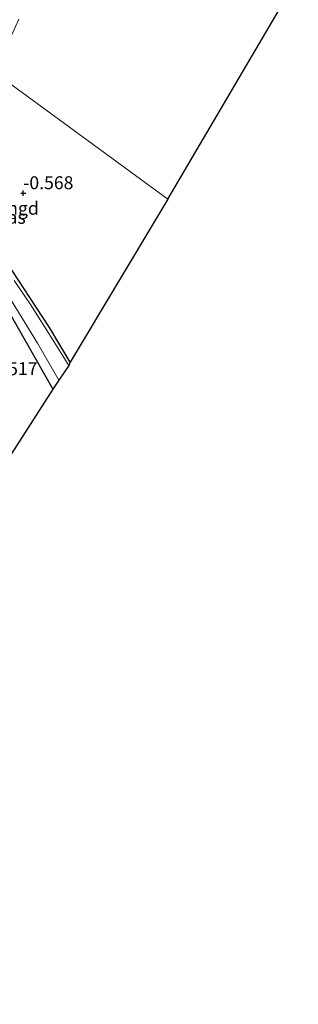
# Model space of a CAD drawing. Units: metres. Extents: x 119994 to 128714, y 443750 to 450000.
# Drawn here: x 123829 to 123883, y 449639 to 449830 of the extents above; entities that cross this region are included whole.
import ezdxf
from ezdxf.enums import TextEntityAlignment as Align

# ---------------------------------------------------------------- set-up
doc = ezdxf.new("R2010")
doc.units = ezdxf.units.M
doc.layers.get('0').update_dxf_attribs({"lineweight": 25})
for name, color, linetype in [('B-ME-GW-HOOGTEPUNT-S-B1', 10, 'Continuous'), ('B-ME-GW-INSTEEKWATERGANG-L-B1', 10, 'Continuous'), ('B-ME-IE-TERREINAFSCHEIDING-HAAG-L-B1', 10, 'Continuous'), ('B-ME-KG-KADASTRAAL-OPNAMEDTMGRENS-L-B1', 10, 'Continuous')]:
    doc.layers.add(name, color=color, linetype=linetype)
for name, color, linetype, lineweight in [('B-ME-IE-GRASLAND-GV-B6', 93, 'Continuous', 18), ('B-ME-IE-GRONDWERKLIJN-GROND_INGERICHT-GV-B6', 253, 'Continuous', 18), ('B-ME-IE-HULPGEOMETRIE-L-B1', 53, 'Continuous', 18), ('B-ME-OG-WATER-GV-B6', 153, 'Continuous', 18)]:
    doc.layers.add(name, color=color, linetype=linetype, lineweight=lineweight)
doc.styles.add('NLCS-ISO', font='NLCS-ISO.TTF')

# ---------------------------------------------------------------- blocks, each defined once
blk = doc.blocks.new('hoogtepunt')
for p, q in [((-0.5, 0), (0.5, 0)), ((0, 0.5), (0, -0.5))]:
    blk.add_line(p, q)

msp = doc.modelspace()

# ---------------------------------------------------------------- linework, layer by layer
at = {"layer": 'B-ME-GW-INSTEEKWATERGANG-L-B1'}
msp.add_polyline3d([(123838.446, 449763.576, -0.525), (123834.462, 449770.271, -0.419), (123830.627, 449776.096, -0.505), (123825.14, 449784.423, -0.498), (123820.314, 449791.637, -0.505), (123816.487, 449796.799, -0.369), (123815.643, 449798.253, -0.347), (123815.424, 449799.558, -0.34), (123815.729, 449800.707, -0.376), (123816.762, 449803.399, -0.448), (123820.671, 449812.11, -0.433), (123823.809, 449819.603, -0.396)], dxfattribs=at)
at = {"layer": 'B-ME-IE-GRASLAND-GV-B6'}
for points in [[(123836.261, 449760.106, -1.251), (123835.066, 449758.384, -0.528), (123824.889, 449776.253, -0.431), (123813.705, 449793.705, -0.319), (123810.732, 449797.51, -0.303), (123809.441, 449799.161, -0.383), (123811.186, 449799.637, -1.251), (123811.708, 449798.359, -1.251), (123813.608, 449795.929, -1.251), (123817.38, 449790.813, -1.251), (123822.463, 449783.01, -1.251), (123826.701, 449776.101, -1.251), (123832.132, 449767.259, -1.251), (123836.261, 449760.106, -1.251)], [(123825.14, 449784.423, -0.498), (123830.627, 449776.096, -0.505), (123834.462, 449770.271, -0.419), (123838.446, 449763.576, -0.525), (123838.185, 449762.961, -1.251), (123834.313, 449769.086, -1.251), (123830.8, 449774.735, -1.251), (123827.634, 449779.345, -1.251)]]:
    msp.add_polyline3d(points, dxfattribs=at)
at = {"layer": 'B-ME-IE-GRONDWERKLIJN-GROND_INGERICHT-GV-B6'}
for points in [[(123882.567, 449837.97, -0.471), (123857.365, 449795.105, -0.598), (123823.809, 449819.603, -0.396), (123828.492, 449829.896, -0.383)], [(123857.365, 449795.105, -0.598), (123838.446, 449763.576, -0.525), (123834.462, 449770.271, -0.419), (123830.627, 449776.096, -0.505), (123825.14, 449784.423, -0.498), (123820.314, 449791.637, -0.505), (123816.487, 449796.799, -0.369), (123815.643, 449798.253, -0.347), (123815.424, 449799.558, -0.34), (123815.729, 449800.707, -0.376), (123816.762, 449803.399, -0.448), (123820.671, 449812.11, -0.433), (123823.809, 449819.603, -0.396), (123857.365, 449795.105, -0.598)], [(123809.441, 449799.161, -0.383), (123810.732, 449797.51, -0.303), (123813.705, 449793.705, -0.319), (123824.889, 449776.253, -0.431), (123835.066, 449758.384, -0.528), (123819.365, 449733.909, -0.324), (123812.633, 449729.575, -0.244), (123803.707, 449723.787, -0.06), (123806.212, 449726.145, -0.094), (123809.619, 449729.797, -0.149), (123813.055, 449735.354, -0.385), (123800.063, 449758.462, -0.319), (123790.487, 449774.738, 0.116), (123802.877, 449791.875, -0.096), (123808.091, 449800.889, -0.288), (123809.441, 449799.161, -0.383)]]:
    msp.add_polyline3d(points, dxfattribs=at)
at = {"layer": 'B-ME-IE-HULPGEOMETRIE-L-B1'}
msp.add_polyline3d([(123857.365, 449795.105, -0.598), (123823.809, 449819.603, -0.396), (123822.989, 449820.2, -1.251), (123821.22, 449821.463, -1.251), (123820.262, 449822.146, -0.584), (123816.883, 449824.555, 0.942), (123815.402, 449825.75, 1.006), (123814.267, 449826.665, 0.941), (123814.106, 449826.786, 0.5), (123803.367, 449834.617, 0.5), (123803.204, 449834.736, 0.857), (123803.164, 449834.765, 0.857), (123801.654, 449835.866, 1.184), (123799.835, 449837.192, 1.091), (123797.778, 449838.692, 0.217), (123787.026, 449846.532, 0.181), (123755.065, 449869.839, 0.108)], dxfattribs=at)
at = {"layer": 'B-ME-IE-TERREINAFSCHEIDING-HAAG-L-B1'}
msp.add_polyline3d([(123808.091, 449800.889, -0.288), (123809.441, 449799.161, -0.383), (123810.732, 449797.51, -0.303), (123813.705, 449793.705, -0.319), (123824.889, 449776.253, -0.431), (123835.066, 449758.384, -0.528)], dxfattribs=at)
at = {"layer": 'B-ME-KG-KADASTRAAL-OPNAMEDTMGRENS-L-B1'}
for points in [[(123857.365, 449795.105, -0.598), (123882.567, 449837.97, -0.471)], [(123857.365, 449795.105, -0.598), (123838.446, 449763.576, -0.525), (123838.185, 449762.961, -1.251), (123836.261, 449760.106, -1.251), (123835.066, 449758.384, -0.528), (123819.365, 449733.909, -0.324), (123817.594, 449731.147, -0.369), (123811.044, 449721.152, -0.179), (123806.915, 449714.853, -0.067), (123800.323, 449704.746, -0.127), (123798.611, 449702.093, -0.031), (123783.9, 449682.997, 0.183), (123792.422, 449666.644, 0.049), (123792.395, 449665.061, -0.008), (123752.656, 449643.019, -0.07), (123747.496, 449637.592, -0.175), (123744.822, 449634.78, -0.195), (123741.178, 449630.802, 0.336), (123736.067, 449625.223, 0.14), (123716.742, 449603.822, 0.249), (123713.246, 449600.157, 0.312), (123712.227, 449599.089, 0.339), (123726.089, 449576.4, 0.22), (123712.47, 449567.488, 0.248)]]:
    msp.add_polyline3d(points, dxfattribs=at)
at = {"layer": 'B-ME-OG-WATER-GV-B6'}
msp.add_polyline3d([(123827.634, 449779.345, -1.251), (123830.8, 449774.735, -1.251), (123834.313, 449769.086, -1.251), (123838.185, 449762.961, -1.251), (123836.261, 449760.106, -1.251), (123832.132, 449767.259, -1.251), (123826.701, 449776.101, -1.251)], dxfattribs=at)

# ---------------------------------------------------------------- block references
at = {"layer": 'B-ME-GW-HOOGTEPUNT-S-B1', "rotation": 90}
msp.add_blockref('hoogtepunt', (123829.374, 449796.229, -0.568), dxfattribs=at)
msp.add_blockref('hoogtepunt', (123829.374, 449796.229, -0.568), dxfattribs=at)

# ---------------------------------------------------------------- texts
at = {"layer": 'B-ME-GW-HOOGTEPUNT-S-B1', "ltscale": 0.2, "style": 'NLCS-ISO'}
for s, p in [('-0.568', (123829.374, 449796.229, -0.568)), ('-0.568', (123829.374, 449796.229, -0.568)), ('-0.517', (123822.421, 449760.284, -0.517)), ('-0.517', (123822.421, 449760.284, -0.517))]:
    msp.add_text(s, height=2.5, dxfattribs=at).set_placement(p, align=Align.BOTTOM_LEFT)
at = {"layer": 'B-ME-IE-GRASLAND-GV-B6', "ltscale": 0.2, "style": 'NLCS-ISO'}
msp.add_text('gras', height=2.5, dxfattribs=at).set_placement((123826.4665, 449791.5805), align=Align.MIDDLE_CENTER)
at = {"layer": 'B-ME-IE-GRONDWERKLIJN-GROND_INGERICHT-GV-B6', "ltscale": 0.2, "style": 'NLCS-ISO'}
msp.add_text('bmgd', height=2.5, dxfattribs=at).set_placement((123827.7317, 449793.3316), align=Align.MIDDLE_CENTER)

doc.saveas('drawing.dxf')
